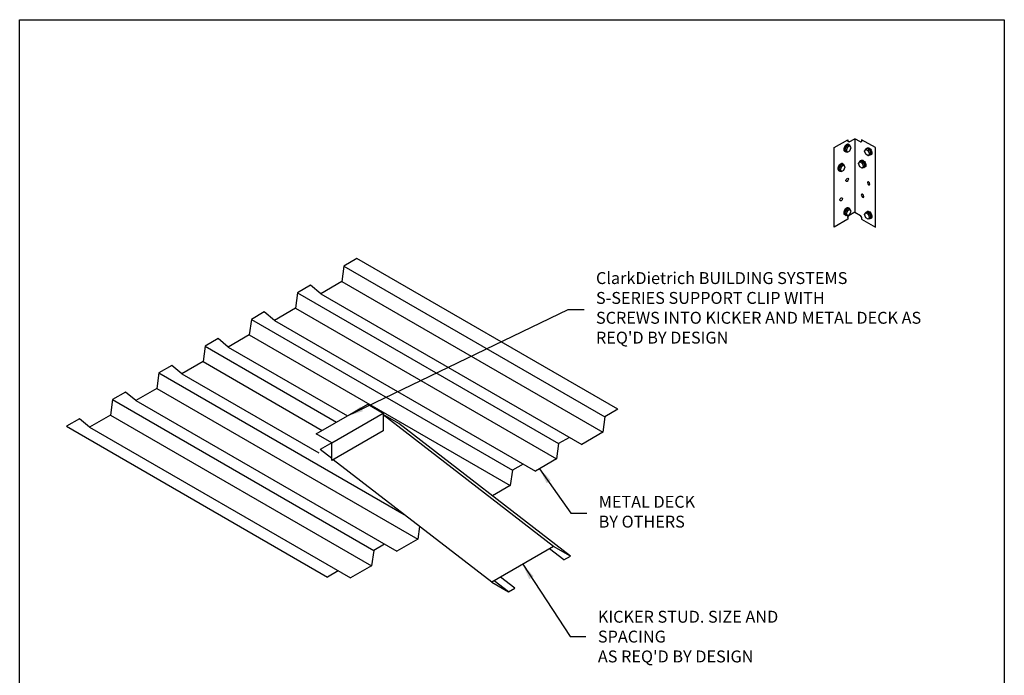
# Model space of a CAD drawing. Units: inches. Extents: x 2 to 126, y 15 to 164.
# Drawn here: x 2 to 126, y 81 to 164 of the extents above; entities that cross this region are included whole.
import ezdxf

# ---------------------------------------------------------------- set-up
doc = ezdxf.new("R2010")
doc.units = ezdxf.units.IN
doc.header["$LTSCALE"] = 16
doc.header["$MEASUREMENT"] = 0
for name, color, linetype in [('CLIPS', 6, 'Continuous'), ('DIM', 1, 'Continuous'), ('STUD', 4, 'Continuous'), ('THICK', 4, 'Continuous'), ('THIN-LINE', 9, 'Continuous')]:
    doc.layers.add(name, color=color, linetype=linetype)
doc.styles.add('Romans', font='romans.shx', dxfattribs={"width": 0.9, "height": 0.09375})
doc.dimstyles.new('DDG-STANDARD', dxfattribs={"dimscale": 16, "dimtxt": 0.09375, "dimasz": 0.125, "dimexe": 0.0625, "dimexo": 0.0625, "dimgap": 0.09375, "dimtad": 0, "dimtih": 1, "dimtoh": 1, "dimdec": 4, "dimzin": 3, "dimdsep": 46, "dimlunit": 4, "dimtxsty": 'Romans', "dimcen": 0.09375, "dimclrt": 7, "dimadec": 0, "dimazin": 0, "dimtfac": 1, "dimtdec": 4, "dimtofl": 0, "dimtmove": 0, "dimatfit": 3, "dimfxl": 0, "dimfrac": 2, "dimtolj": 1, "dimtzin": 0, "dimarcsym": 0})

# ---------------------------------------------------------------- blocks, each defined once
blk = doc.blocks.new('clipv112-5')
for p, q in [((1.73, 11), (1.73, 10.81)), ((2.6, 11.12), (2.6, 1.87)), ((3.46, 11), (3.46, 10.81)), ((2.6, 1.87), (1.89, 1.47)), ((2.6, 1.87), (3.3, 1.47)), ((1.73, 1), (0, 0)), ((1.73, 1.19), (1.73, 1)), ((3.46, 1.19), (3.46, 1)), ((3.46, 1), (5.2, 0))]:
    blk.add_line(p, q)
at = {"extrusion": (0, 0, -1)}
for centre, major_axis, start_param, end_param in [((1.89, 10.91), (-0.115, -0.199), 5.497787, 7.068583), ((1.89, 1.28), (0.115, 0.199), 3.926991, 5.497787)]:
    blk.add_ellipse(centre, major_axis=major_axis, ratio=0.57735, start_param=start_param, end_param=end_param, dxfattribs=at)
for centre, major_axis, start_param, end_param in [((3.3, 10.91), (0.115, -0.199), 5.497787, 7.068583), ((3.3, 1.28), (-0.115, 0.199), 3.926991, 5.497787)]:
    blk.add_ellipse(centre, major_axis=major_axis, ratio=0.57735, start_param=start_param, end_param=end_param)
at = {"layer": 'THICK'}
for p, q in [((0, 10), (1.73, 11)), ((0, 0), (0, 10)), ((1.89, 10.72), (2.6, 11.12)), ((3.3, 10.72), (2.6, 11.12)), ((5.2, 10), (3.46, 11)), ((5.2, 0), (5.2, 10))]:
    blk.add_line(p, q, dxfattribs=at)
blk = doc.blocks.new('SCREWTOP-I')
for p, q in [((-0.211, 0.163), (-0.211, 0.265)), ((-0.057, 0.073), (-0.057, 0.175)), ((0.155, 0.106), (0.155, 0.208)), ((0.211, 0.228), (0.211, 0.33))]:
    blk.add_line(p, q)
blk.add_lwpolyline([(-0.155, 0.387), (-0.211, 0.265), (-0.057, 0.175), (0.155, 0.208), (0.211, 0.33), (0.057, 0.419)], close=True)
blk.add_lwpolyline([(-0.211, 0.163), (-0.211, 0.163), (-0.057, 0.073), (0.155, 0.106), (0.211, 0.228)])
for centre, start_param, end_param in [((0, 0.195), 5.675528, 9.988663), ((0, 0.144), 6.105475, 9.602489)]:
    blk.add_ellipse(centre, major_axis=(-0.25, 0), ratio=0.57735, start_param=start_param, end_param=end_param)
blk = doc.blocks.new('HOLE-I')
blk.add_ellipse((0, 0.18), major_axis=(-0.115, 0), ratio=0.57735)
blk = doc.blocks.new('clipv112-5-3x3-3S', base_point=(333.93, 437.8))
blk.add_blockref('clipv112-5', (333.93, 437.8))
for name, p, xscale, yscale, rotation in [('SCREWTOP-I', (335.24, 447.92), 1.999999999999976, 1.999999999999976, 240.0120203803013), ('SCREWTOP-I', (338.58, 447.48), -1.999999999999976, 2, 119.9879796196988), ('SCREWTOP-I', (337.82, 445.92), -1.999999999999976, 2, 119.9879796196988), ('SCREWTOP-I', (334.49, 445.48), 1.999999999999976, 1.999999999999976, 240.0120203803013), ('HOLE-I', (335.24, 443.92), 1.999999999999976, 1.999999999999976, 240.0120203803013), ('HOLE-I', (338.58, 443.48), -1.999999999999976, 2, 119.9879796196988), ('HOLE-I', (334.49, 441.48), 1.999999999999976, 1.999999999999976, 240.0120203803013), ('HOLE-I', (337.82, 441.92), -1.999999999999976, 2, 119.9879796196988), ('SCREWTOP-I', (335.24, 439.92), 1.999999999999976, 1.999999999999976, 240.0120203803013), ('SCREWTOP-I', (338.58, 439.48), -1.999999999999976, 2, 119.9879796196988)]:
    blk.add_blockref(name, p, dxfattribs=dict(xscale=xscale, yscale=yscale, rotation=rotation))

msp = doc.modelspace()

# ---------------------------------------------------------------- linework, layer by layer
msp.add_lwpolyline([(2.36, 164), (126.36, 164), (126.36, 15.38), (2.36, 15.38)], close=True)
at = {"layer": 'CLIPS'}
for p, q in [((39.72, 111.85), (46.2, 115.59)), ((46.2, 115.59), (48.14, 114.47)), ((41.66, 110.73), (48.14, 114.47)), ((48.14, 114.47), (48.14, 112.22)), ((41.66, 110.73), (39.72, 111.85)), ((48.14, 112.22), (41.66, 108.48)), ((41.66, 108.48), (41.66, 110.73))]:
    msp.add_line(p, q, dxfattribs=at)
at = {"layer": 'STUD'}
for p, q in [((50.1, 113.16), (48.14, 114.29)), ((69.6, 97.67), (48.14, 114.26)), ((71.72, 96.45), (50.1, 113.16)), ((41.66, 110.73), (40.19, 109.88)), ((41.66, 108.74), (40.19, 109.88)), ((61.81, 93.17), (41.86, 108.59)), ((70.9, 95.98), (69.1, 97.38)), ((63.92, 91.95), (62.12, 93.35)), ((64.73, 92.42), (62.93, 93.82))]:
    msp.add_line(p, q, dxfattribs=at)
msp.add_lwpolyline([(70.9, 95.98), (71.72, 96.45), (69.6, 97.67), (61.81, 93.17), (63.92, 91.95), (64.73, 92.42)], dxfattribs=at)
at = {"layer": 'THIN-LINE'}
for p, q in [((44.82, 133.92), (43.19, 132.98)), ((77.7, 114.94), (44.82, 133.92)), ((43.19, 132.98), (42.92, 131.03)), ((43.19, 132.98), (76.07, 114)), ((39, 130.56), (37.36, 129.62)), ((40.27, 129.5), (39, 130.56)), ((42.92, 131.03), (40.27, 129.5)), ((42.92, 131.03), (75.8, 112.05)), ((37.36, 129.62), (37.1, 127.67)), ((37.36, 129.62), (70.24, 110.64)), ((40.27, 129.5), (73.15, 110.52)), ((33.17, 127.2), (31.54, 126.26)), ((34.44, 126.14), (33.17, 127.2)), ((37.1, 127.67), (34.44, 126.14)), ((37.1, 127.67), (69.98, 108.69)), ((31.54, 126.26), (31.27, 124.31)), ((31.54, 126.26), (64.42, 107.27)), ((34.44, 126.14), (67.32, 107.16)), ((31.27, 124.31), (28.62, 122.78)), ((31.27, 124.31), (64.15, 105.33)), ((25.72, 122.89), (25.45, 120.95)), ((27.35, 123.84), (25.72, 122.89)), ((25.72, 122.89), (42.28, 113.33)), ((28.62, 122.78), (27.35, 123.84)), ((28.62, 122.78), (43.63, 114.11)), ((21.53, 120.47), (19.89, 119.53)), ((22.79, 119.41), (21.53, 120.47)), ((25.45, 120.95), (22.79, 119.41)), ((25.45, 120.95), (40.46, 112.28)), ((19.89, 119.53), (19.62, 117.58)), ((19.89, 119.53), (50.77, 101.7)), ((22.79, 119.41), (40.02, 109.46)), ((15.7, 117.11), (14.07, 116.17)), ((16.97, 116.05), (15.7, 117.11)), ((19.62, 117.58), (16.97, 116.05)), ((19.62, 117.58), (52.5, 98.6)), ((14.07, 116.17), (13.8, 114.22)), ((14.07, 116.17), (46.95, 97.18)), ((16.97, 116.05), (49.85, 97.07)), ((13.8, 114.22), (11.14, 112.69)), ((13.8, 114.22), (46.68, 95.24)), ((77.7, 114.94), (76.07, 114)), ((9.88, 113.75), (8.24, 112.81)), ((11.14, 112.69), (9.88, 113.75)), ((76.07, 114), (75.8, 112.05)), ((8.24, 112.81), (41.12, 93.82)), ((11.14, 112.69), (44.02, 93.71)), ((75.8, 112.05), (73.15, 110.52)), ((70.24, 110.64), (69.98, 108.69)), ((71.59, 111.41), (70.24, 110.64)), ((65.77, 108.05), (64.42, 107.27)), ((69.98, 108.69), (67.32, 107.16)), ((64.42, 107.27), (64.15, 105.33)), ((64.15, 105.33), (61.91, 104.03)), ((52.72, 100.19), (52.5, 98.6)), ((48.3, 97.96), (46.95, 97.18)), ((52.5, 98.6), (49.85, 97.07)), ((46.95, 97.18), (46.68, 95.24)), ((42.47, 94.6), (41.12, 93.82)), ((46.68, 95.24), (44.02, 93.71))]:
    msp.add_line(p, q, dxfattribs=at)

# ---------------------------------------------------------------- block references
msp.add_blockref('clipv112-5-3x3-3S', (104.94, 137.89))

# ---------------------------------------------------------------- texts
at = {"layer": 'DIM', "color": 0, "insert": (74.94, 127.52), "char_height": 1.5, "width": 41.6, "attachment_point": 4, "style": 'Romans'}
msp.add_mtext("ClarkDietrich BUILDING SYSTEMS\\PS-SERIES SUPPORT CLIP WITH\\PSCREWS INTO KICKER AND METAL DECK AS REQ'D BY DESIGN", dxfattribs=at)
at = {"layer": 'DIM', "color": 7, "char_height": 1.5, "attachment_point": 4, "style": 'Romans'}
for s, insert in [('METAL DECK\\PBY OTHERS', (75.28, 101.85)), ("{\\C0;KICKER STUD. SIZE AND SPACING\\PAS REQ'D BY DESIGN}", (75.18, 86.32))]:
    msp.add_mtext(s, dxfattribs=dict(at, insert=insert))

# ---------------------------------------------------------------- leaders
at = {"layer": 'DIM', "annotation_type": 0, "has_hookline": 1, "hookline_direction": 0, "text_width": 41.14}
msp.add_leader([(43.63, 114.11), (71.44, 127.52), (73.44, 127.52)], dimstyle='DDG-STANDARD', dxfattribs=at)
at = {"layer": 'DIM', "annotation_type": 0, "has_hookline": 1, "hookline_direction": 0}
for points, text_width in [([(67.84, 107.45), (71.78, 101.85), (73.78, 101.85)], 12.21), ([(65.71, 95.42), (71.68, 86.32), (73.68, 86.32)], 34.46)]:
    msp.add_leader(points, dimstyle='DDG-STANDARD', override={"dimgap": 0.09375, "dimtad": 0}, dxfattribs=dict(at, text_width=text_width))

doc.saveas('drawing.dxf')
